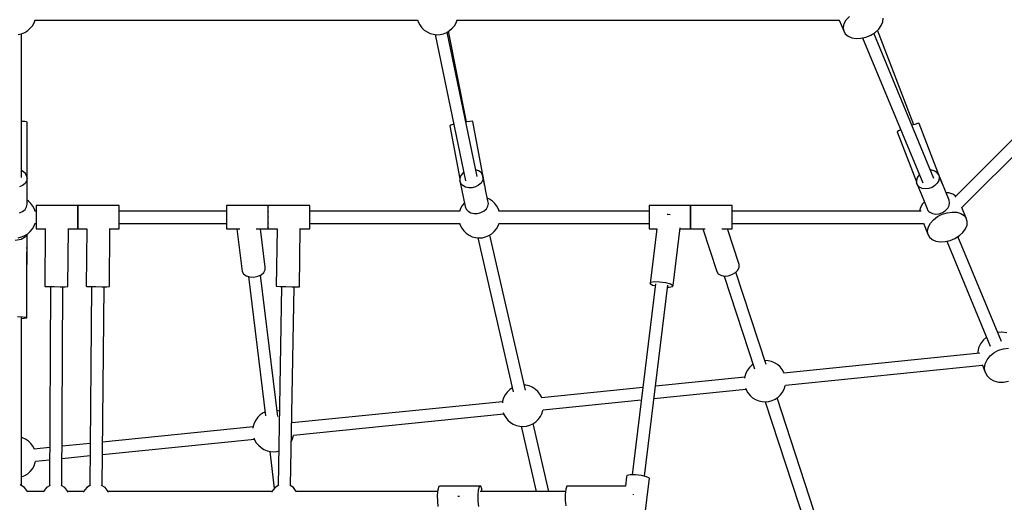
# Model space of a CAD drawing. Units: millimetres. Extents: x -26094 to 20760, y -12965 to 12501.
# Drawn here: x -6648 to -5227, y -3484 to -2787 of the extents above; entities that cross this region are included whole.
import ezdxf

# ---------------------------------------------------------------- set-up
doc = ezdxf.new("R2010")
doc.units = ezdxf.units.MM
doc.layers.add('WIDOK', color=7, linetype='Continuous')
doc.styles.get("Standard").update_dxf_attribs({"font": 'arial.ttf'})
doc.dimstyles.new('Kopia ISO-25', dxfattribs={"dimtxt": 400, "dimasz": 200, "dimexe": 1.25, "dimexo": 0.625, "dimgap": 60, "dimtad": 1, "dimdec": 1, "dimlfac": 0.001, "dimtxsty": 'Standard', "dimblk": 'ARCHTICK', "dimcen": 2.5, "dimadec": 0, "dimazin": 0, "dimtfac": 1, "dimtmove": 0, "dimatfit": 3, "dimldrblk": 'ARCHTICK', "dimfxl": 1, "dimarcsym": 0})

# ---------------------------------------------------------------- blocks, each defined once
blk = doc.blocks.new('*U1')
at = {"layer": 'WIDOK'}
for p, q in [((5564.9, 8664), (5567.4, 8668.3)), ((5567.4, 8668.3), (5568.9, 8672.5)), ((5568.7, 8672), (6120.7, 8672)), ((6120.5, 8672.5), (6121.5, 8669.4)), ((6121.5, 8669.4), (6123.8, 8665.1)), ((6173.8, 8664), (6176.3, 8668.3)), ((6176.3, 8668.3), (6177.8, 8672.5)), ((6177.6, 8672), (6729.5, 8672)), ((6729.3, 8672), (6735.7, 8656.6)), ((6736.4, 8666.9), (6739.4, 8672.3)), ((6739.4, 8672.3), (6743.9, 8677.3)), ((6790, 8664.2), (6792.1, 8669.6)), ((6792.1, 8669.6), (6792.5, 8674.8)), ((5549.3, 8652.4), (5553.9, 8654.3)), ((5553.9, 8654.3), (5558.1, 8656.9)), ((5558.1, 8656.9), (5561.8, 8660.2)), ((5561.8, 8660.2), (5564.9, 8664)), ((6123.8, 8665.1), (6126.7, 8661.1)), ((6126.7, 8661.1), (6130.3, 8657.7)), ((6130.3, 8657.7), (6134.4, 8654.9)), ((6134.4, 8654.9), (6138.9, 8652.8)), ((6158.3, 8652.4), (6162.8, 8654.3)), ((6162.8, 8654.3), (6167, 8656.9)), ((6206.8, 8446.2), (6163.6, 8654.8)), ((6191.3, 8525.2), (6165.4, 8655.9)), ((6167, 8656.9), (6170.7, 8660.2)), ((6170.7, 8660.2), (6173.8, 8664)), ((6735.2, 8661.6), (6736.4, 8666.9)), ((6735.7, 8656.6), (6735.2, 8661.6)), ((6735.7, 8656.6), (6738, 8652.2)), ((6774.8, 8650.3), (6781, 8654.3)), ((6781, 8654.3), (6786.2, 8659)), ((6836.9, 8521), (6784.5, 8657.4)), ((6786.2, 8659), (6790, 8664.2)), ((5544.5, 8651.3), (5549.3, 8652.4)), ((5549.2, 8525.7), (5549.2, 8652.4)), ((5549.2, 8444.6), (5549.2, 8652.4)), ((6138.9, 8652.8), (6143.6, 8651.5)), ((6143.6, 8651.5), (6148.5, 8651)), ((6146.3, 8651.2), (6190, 8440.1)), ((6148.5, 8651), (6153.5, 8651.3)), ((6153.5, 8651.3), (6158.3, 8652.4)), ((6738, 8652.2), (6742, 8648.8)), ((6742, 8648.8), (6747.3, 8646.5)), ((6747.3, 8646.5), (6753.6, 8645.5)), ((6753.6, 8645.5), (6760.6, 8645.8)), ((6760.6, 8645.8), (6767.8, 8647.5)), ((6762.9, 8646.4), (6849.7, 8436.9)), ((6767.8, 8647.5), (6771.4, 8648.8)), ((6771.4, 8648.8), (6774.8, 8650.3)), ((6865.8, 8443.5), (6779, 8653)), ((7088.9, 8609.3), (6895.9, 8416.3)), ((6906.2, 8401.4), (7101.5, 8596.6)), ((6196.3, 8525.8), (6192, 8525.3)), ((6199.3, 8526), (6196.3, 8525.8)), ((6200.7, 8525.8), (6199.3, 8526)), ((6218.9, 8427.8), (6200.7, 8525.8)), ((5550.2, 8525.7), (5549.2, 8525.7)), ((5554, 8525.4), (5550.2, 8525.7)), ((5556.4, 8525), (5554, 8525.4)), ((5557.2, 8524.5), (5556.4, 8525)), ((5557.2, 8443.6), (5557.2, 8524.5)), ((6168.7, 8520.3), (6167.4, 8519.6)), ((6167.4, 8519.6), (6181.6, 8442.9)), ((6171.7, 8521.3), (6168.7, 8520.3)), ((6173.1, 8521.6), (6171.7, 8521.3)), ((6192, 8525.3), (6190.4, 8525)), ((6814.6, 8512), (6813.1, 8510.9)), ((6817.9, 8513.6), (6814.6, 8512)), ((6817.9, 8513.6), (6817.9, 8513.6)), ((6838.3, 8521.5), (6834.1, 8520.1)), ((6842.1, 8522.6), (6838.3, 8521.5)), ((6844.3, 8523), (6842.1, 8522.6)), ((6844.6, 8522.6), (6844.3, 8523)), ((6877.9, 8435.9), (6844.6, 8522.6)), ((6813.1, 8510.9), (6840.8, 8438.7)), ((5550.8, 8454), (5549.2, 8454.8)), ((6208.9, 8454.4), (6204.8, 8455.9)), ((6863, 8455.2), (6860.9, 8455.2)), ((6867.2, 8453.9), (6863, 8455.2)), ((5554.3, 8451.1), (5550.8, 8454)), ((5556.5, 8447.5), (5554.3, 8451.1)), ((5557.2, 8443.6), (5556.5, 8447.5)), ((5557.2, 8443.6), (5556.5, 8439.7)), ((5557.2, 8406.1), (5557.2, 8443.6)), ((6181.7, 8443.8), (6181.5, 8441.8)), ((6181.5, 8441.8), (6181.7, 8439.8)), ((6183.2, 8447.7), (6181.7, 8443.8)), ((6186, 8451.2), (6183.2, 8447.7)), ((6187.5, 8452.2), (6186, 8451.2)), ((6212.3, 8451.8), (6208.9, 8454.4)), ((6214.5, 8448.4), (6212.3, 8451.8)), ((6214.5, 8440.6), (6212.3, 8436.8)), ((6214.5, 8448.4), (6215.2, 8444.5)), ((6217.8, 8432.3), (6214.5, 8448.4)), ((6215.2, 8444.5), (6214.5, 8440.6)), ((6842.2, 8445.1), (6840.8, 8441.1)), ((6840.8, 8441.1), (6840.8, 8437.1)), ((6844.8, 8448.7), (6842.2, 8445.1)), ((6870.6, 8451.6), (6867.2, 8453.9)), ((6872.8, 8448.4), (6870.6, 8451.6)), ((6872.8, 8440.6), (6870.7, 8436.7)), ((6872.8, 8448.4), (6873.5, 8444.6)), ((6887.8, 8412.1), (6872.8, 8448.4)), ((6873.5, 8444.6), (6872.8, 8440.6)), ((5550.8, 8433.3), (5546.4, 8431.3)), ((5554.3, 8436.2), (5550.8, 8433.3)), ((5556.5, 8439.7), (5554.3, 8436.2)), ((6181.7, 8439.8), (6189.4, 8402.7)), ((6183.2, 8436.2), (6181.7, 8439.8)), ((6186, 8433.1), (6183.2, 8436.2)), ((6189.9, 8431), (6186, 8433.1)), ((6194.6, 8429.9), (6189.9, 8431)), ((6199.6, 8430), (6194.6, 8429.9)), ((6204.5, 8431.3), (6199.6, 8430)), ((6208.9, 8433.6), (6204.5, 8431.3)), ((6212.3, 8436.8), (6208.9, 8433.6)), ((6218.7, 8427.8), (6218.9, 8427.8)), ((6218.8, 8427.6), (6218.9, 8427.8)), ((6222.2, 8411.2), (6218.8, 8427.6)), ((6840.8, 8437.1), (6848.8, 8417.9)), ((6842.3, 8433.6), (6840.8, 8437.1)), ((6843.5, 8432.1), (6842.3, 8433.6)), ((6845.1, 8430.8), (6843.5, 8432.1)), ((6849, 8429), (6845.1, 8430.8)), ((6853.5, 8428.3), (6849, 8429)), ((6858.4, 8428.8), (6853.5, 8428.3)), ((6863.2, 8430.5), (6858.4, 8428.8)), ((6867.4, 8433.2), (6863.2, 8430.5)), ((6870.7, 8436.7), (6867.4, 8433.2)), ((6185.5, 8421.8), (6185.6, 8421.6)), ((6185.6, 8421.6), (6185.6, 8421.6)), ((6185.6, 8421.6), (6185.6, 8421.6)), ((6224.7, 8413.4), (6221.4, 8414.9)), ((6228.8, 8410.6), (6224.7, 8413.4)), ((6848.6, 8418.4), (6848.8, 8417.8)), ((6848.8, 8417.8), (6855.8, 8400.8)), ((6848.8, 8417.8), (6848.8, 8417.8)), ((6848.8, 8417.8), (6848.8, 8417.8)), ((6887.3, 8422.5), (6883.4, 8422.7)), ((6893.2, 8420.8), (6887.3, 8422.5)), ((6888.6, 8408.3), (6887.8, 8412.1)), ((6897.6, 8418), (6893.2, 8420.8)), ((5550.8, 8395.8), (5554.3, 8398.7)), ((5554.3, 8398.7), (5556.5, 8402.2)), ((5556.5, 8402.2), (5557.2, 8406.1)), ((5559.1, 8410.6), (5557.2, 8411.9)), ((5562.6, 8407.2), (5559.1, 8410.6)), ((5565.6, 8403.2), (5562.6, 8407.2)), ((5567.8, 8398.8), (5565.6, 8403.2)), ((5568.8, 8395.8), (5567.8, 8398.8)), ((5570.2, 8404.4), (5570.2, 8402.2)), ((5630.2, 8404.4), (5570.2, 8404.4)), ((5570.2, 8404.4), (5570.2, 8402.2)), ((5630.2, 8404.4), (5570.2, 8404.4)), ((5570.2, 8402.2), (5570.2, 8396)), ((5570.2, 8402.2), (5570.2, 8396)), ((5630.2, 8404.4), (5630.2, 8402.2)), ((5690.2, 8404.4), (5630.2, 8404.4)), ((5630.2, 8402.2), (5630.2, 8404.4)), ((5630.2, 8404.4), (5630.2, 8402.2)), ((5690.2, 8404.4), (5630.2, 8404.4)), ((5630.2, 8402.2), (5630.2, 8404.4)), ((5630.2, 8402.2), (5630.2, 8396)), ((5630.2, 8396), (5630.2, 8402.2)), ((5630.2, 8402.2), (5630.2, 8396)), ((5630.2, 8396), (5630.2, 8402.2)), ((5690.2, 8402.2), (5690.2, 8404.4)), ((5690.2, 8402.2), (5690.2, 8404.4)), ((5690.2, 8396), (5690.2, 8402.2)), ((5690.2, 8396), (5690.2, 8402.2)), ((5905.1, 8404.4), (5845.1, 8404.4)), ((5845.1, 8404.4), (5845.1, 8404.1)), ((5845.1, 8404.4), (5845.1, 8404.1)), ((5905.1, 8404.4), (5845.1, 8404.4)), ((5845.1, 8404.1), (5845.1, 8402.7)), ((5845.1, 8404.1), (5845.1, 8402.7)), ((5845.1, 8402.7), (5845.1, 8400.2)), ((5845.1, 8402.7), (5845.1, 8400.2)), ((5845.1, 8400.2), (5845.1, 8396.9)), ((5845.1, 8400.2), (5845.1, 8396.9)), ((5965.1, 8404.4), (5905.1, 8404.4)), ((5905.1, 8404.4), (5905.1, 8404.3)), ((5905.1, 8404.4), (5905.1, 8404.3)), ((5965.1, 8404.4), (5905.1, 8404.4)), ((5905.1, 8404.1), (5905.1, 8404.3)), ((5905.1, 8404.1), (5905.1, 8404.3)), ((5905.1, 8402.7), (5905.1, 8404.1)), ((5905.1, 8402.7), (5905.1, 8404.1)), ((5905.1, 8402.3), (5905.1, 8402.7)), ((5905.1, 8402.3), (5905.1, 8402.7)), ((5905.1, 8402.3), (5905.1, 8402.2)), ((5905.1, 8402.3), (5905.1, 8402.2)), ((5905.1, 8402.2), (5905.1, 8401.8)), ((5905.1, 8402.2), (5905.1, 8401.8)), ((5905.1, 8400.2), (5905.1, 8401.8)), ((5905.1, 8400.2), (5905.1, 8401.8)), ((5905.1, 8396.9), (5905.1, 8400.2)), ((5905.1, 8396.9), (5905.1, 8400.2)), ((5965.1, 8402.2), (5965.1, 8404.4)), ((5965.1, 8402.2), (5965.1, 8404.4)), ((5965.1, 8396), (5965.1, 8402.2)), ((5965.1, 8396), (5965.1, 8402.2)), ((6182.8, 8400), (6181.3, 8395.8)), ((6185.2, 8404.3), (6182.8, 8400)), ((6188.3, 8408), (6185.2, 8404.3)), ((6189.4, 8402.7), (6190.9, 8399)), ((6190.9, 8399), (6193.7, 8396)), ((6216.6, 8396.5), (6220, 8399.6)), ((6220, 8399.6), (6222.2, 8403.4)), ((6222.9, 8407.4), (6222.2, 8411.2)), ((6222.2, 8403.4), (6222.9, 8407.4)), ((6232.3, 8407.2), (6228.8, 8410.6)), ((6235.3, 8403.2), (6232.3, 8407.2)), ((6237.5, 8398.8), (6235.3, 8403.2)), ((6238.5, 8395.8), (6237.5, 8398.8)), ((6514.8, 8404.4), (6454.8, 8404.4)), ((6454.8, 8404.4), (6454.8, 8402.2)), ((6514.8, 8404.4), (6454.8, 8404.4)), ((6454.8, 8404.4), (6454.8, 8402.2)), ((6454.8, 8402.2), (6454.8, 8396)), ((6454.8, 8402.2), (6454.8, 8396)), ((6514.8, 8402.2), (6514.8, 8404.4)), ((6514.8, 8402.2), (6514.8, 8404.4)), ((6574.8, 8404.4), (6514.8, 8404.4)), ((6514.8, 8404.4), (6514.8, 8404.1)), ((6514.8, 8404.4), (6514.8, 8404.1)), ((6574.8, 8404.4), (6514.8, 8404.4)), ((6514.8, 8404.1), (6514.8, 8402.7)), ((6514.8, 8404.1), (6514.8, 8402.7)), ((6514.8, 8402.7), (6514.8, 8400.2)), ((6514.8, 8402.7), (6514.8, 8400.2)), ((6514.8, 8396), (6514.8, 8402.2)), ((6514.8, 8396), (6514.8, 8402.2)), ((6514.8, 8400.2), (6514.8, 8396.9)), ((6514.8, 8400.2), (6514.8, 8396.9)), ((6574.8, 8404.1), (6574.8, 8404.4)), ((6574.8, 8404.1), (6574.8, 8404.4)), ((6574.8, 8402.7), (6574.8, 8404.1)), ((6574.8, 8402.7), (6574.8, 8404.1)), ((6574.8, 8400.2), (6574.8, 8402.7)), ((6574.8, 8400.2), (6574.8, 8402.7)), ((6574.8, 8396.9), (6574.8, 8400.2)), ((6574.8, 8396.9), (6574.8, 8400.2)), ((6846.4, 8401.4), (6845.2, 8396.3)), ((6849.4, 8406.7), (6846.4, 8401.4)), ((6852.1, 8409.8), (6849.4, 8406.7)), ((6855.8, 8400.8), (6857.3, 8397.3)), ((6882.5, 8396.9), (6885.8, 8400.4)), ((6885.8, 8400.4), (6887.9, 8404.3)), ((6887.9, 8404.3), (6888.6, 8408.3)), ((6912.6, 8386), (6906.2, 8401.5)), ((5546.4, 8393.8), (5550.8, 8395.8)), ((5570.2, 8396.3), (5568.7, 8396.3)), ((5570.2, 8396), (5570.2, 8387.5)), ((5570.2, 8396), (5570.2, 8387.5)), ((5570.2, 8387.5), (5570.2, 8379)), ((5570.2, 8387.5), (5570.2, 8379)), ((5630.2, 8396), (5630.2, 8387.5)), ((5630.2, 8387.5), (5630.2, 8396)), ((5630.2, 8396), (5630.2, 8387.5)), ((5630.2, 8387.5), (5630.2, 8396)), ((5630.2, 8387.5), (5630.2, 8379)), ((5630.2, 8379), (5630.2, 8387.5)), ((5630.2, 8387.5), (5630.2, 8379)), ((5630.2, 8379), (5630.2, 8387.5)), ((5845.1, 8396.3), (5690.2, 8396.3)), ((5690.2, 8387.5), (5690.2, 8396)), ((5690.2, 8387.5), (5690.2, 8396)), ((5690.2, 8379), (5690.2, 8387.5)), ((5690.2, 8379), (5690.2, 8387.5)), ((5845.1, 8396.9), (5845.1, 8393)), ((5845.1, 8396.9), (5845.1, 8393)), ((5845.1, 8393), (5845.1, 8388.6)), ((5845.1, 8393), (5845.1, 8388.6)), ((5845.1, 8388.6), (5845.1, 8384.2)), ((5845.1, 8388.6), (5845.1, 8384.2)), ((5845.1, 8384.2), (5845.1, 8380)), ((5845.1, 8384.2), (5845.1, 8380)), ((5905.1, 8396.2), (5905.1, 8396.9)), ((5905.1, 8396.2), (5905.1, 8396.9)), ((5905.1, 8396.2), (5905.1, 8396)), ((5905.1, 8396.2), (5905.1, 8396)), ((5905.1, 8396), (5905.1, 8395.5)), ((5905.1, 8396), (5905.1, 8395.5)), ((5905.1, 8393), (5905.1, 8395.5)), ((5905.1, 8393), (5905.1, 8395.5)), ((5905.1, 8388.6), (5905.1, 8393)), ((5905.1, 8388.6), (5905.1, 8393)), ((5905.1, 8387.8), (5905.1, 8388.6)), ((5905.1, 8387.8), (5905.1, 8388.6)), ((5905.1, 8387.8), (5905.1, 8387.5)), ((5905.1, 8387.8), (5905.1, 8387.5)), ((5905.1, 8387.5), (5905.1, 8387)), ((5905.1, 8387.5), (5905.1, 8387)), ((5905.1, 8384.2), (5905.1, 8387)), ((5905.1, 8384.2), (5905.1, 8387)), ((5905.1, 8380), (5905.1, 8384.2)), ((5905.1, 8380), (5905.1, 8384.2)), ((6181.5, 8396.3), (5965.1, 8396.3)), ((5965.1, 8387.5), (5965.1, 8396)), ((5965.1, 8387.5), (5965.1, 8396)), ((5965.1, 8379), (5965.1, 8387.5)), ((5965.1, 8379), (5965.1, 8387.5)), ((6193.7, 8396), (6197.6, 8393.8)), ((6197.6, 8393.8), (6202.3, 8392.7)), ((6202.3, 8392.7), (6207.3, 8392.9)), ((6207.3, 8392.9), (6212.2, 8394.1)), ((6212.2, 8394.1), (6216.6, 8396.5)), ((6454.8, 8396.3), (6238.4, 8396.3)), ((6454.8, 8396), (6454.8, 8387.5)), ((6454.8, 8396), (6454.8, 8387.5)), ((6454.8, 8387.5), (6454.8, 8379)), ((6454.8, 8387.5), (6454.8, 8379)), ((6481.8, 8391.3), (6481.1, 8391.3)), ((6485.1, 8390.8), (6481.8, 8391.3)), ((6514.8, 8396.9), (6514.8, 8393)), ((6514.8, 8396.9), (6514.8, 8393)), ((6514.8, 8387.5), (6514.8, 8396)), ((6514.8, 8387.5), (6514.8, 8396)), ((6514.8, 8393), (6514.8, 8388.6)), ((6514.8, 8393), (6514.8, 8388.6)), ((6514.8, 8388.6), (6514.8, 8384.2)), ((6514.8, 8388.6), (6514.8, 8384.2)), ((6514.8, 8379), (6514.8, 8387.5)), ((6514.8, 8379), (6514.8, 8387.5)), ((6514.8, 8384.2), (6514.8, 8380)), ((6514.8, 8384.2), (6514.8, 8380)), ((6574.8, 8393), (6574.8, 8396.9)), ((6574.8, 8393), (6574.8, 8396.9)), ((6847.6, 8396.3), (6574.8, 8396.3)), ((6574.8, 8388.6), (6574.8, 8393)), ((6574.8, 8388.6), (6574.8, 8393)), ((6574.8, 8384.2), (6574.8, 8388.6)), ((6574.8, 8384.2), (6574.8, 8388.6)), ((6574.8, 8380), (6574.8, 8384.2)), ((6574.8, 8380), (6574.8, 8384.2)), ((6857.3, 8397.3), (6858.6, 8395.8)), ((6858.6, 8395.8), (6860.1, 8394.5)), ((6860.1, 8394.5), (6864, 8392.7)), ((6861, 8378.8), (6865.5, 8383.8)), ((6864, 8392.7), (6868.6, 8392)), ((6865.5, 8383.8), (6871.2, 8388.2)), ((6868.6, 8392), (6873.5, 8392.5)), ((6871.2, 8388.2), (6877.9, 8391.6)), ((6873.5, 8392.5), (6878.2, 8394.2)), ((6877.9, 8391.6), (6885, 8393.9)), ((6878.2, 8394.2), (6882.5, 8396.9)), ((6885, 8393.9), (6892.2, 8394.9)), ((6892.2, 8394.9), (6898.9, 8394.5)), ((6898.9, 8394.5), (6904.8, 8392.8)), ((6904.8, 8392.8), (6909.4, 8390)), ((6909.4, 8390), (6912.6, 8386)), ((6914, 8381.3), (6912.6, 8386)), ((5561.8, 8366.7), (5564.9, 8370.5)), ((5564.9, 8370.5), (5567.4, 8374.8)), ((5567.4, 8374.8), (5568.9, 8379)), ((5568.7, 8378.5), (5570.2, 8378.5)), ((5570.2, 8379), (5570.2, 8372.7)), ((5570.2, 8379), (5570.2, 8372.7)), ((5570.2, 8372.7), (5570.2, 8370.4)), ((5570.2, 8372.7), (5570.2, 8370.4)), ((5570.2, 8370.4), (5583.6, 8370.4)), ((5570.2, 8370.4), (5583.6, 8370.4)), ((5583.3, 8370.4), (5582.6, 8287.6)), ((5616, 8287.2), (5616.8, 8371.1)), ((5616.8, 8370.4), (5630.2, 8370.4)), ((5616.8, 8370.4), (5630.2, 8370.4)), ((5630.2, 8379), (5630.2, 8372.7)), ((5630.2, 8372.7), (5630.2, 8379)), ((5630.2, 8379), (5630.2, 8372.7)), ((5630.2, 8372.7), (5630.2, 8379)), ((5630.2, 8372.7), (5630.2, 8370.4)), ((5630.2, 8370.4), (5630.2, 8372.7)), ((5630.2, 8372.7), (5630.2, 8370.4)), ((5630.2, 8370.4), (5630.2, 8372.7)), ((5630.2, 8370.4), (5643.6, 8370.4)), ((5630.2, 8370.4), (5643.6, 8370.4)), ((5643.3, 8370.4), (5642.6, 8287.6)), ((5676, 8287.2), (5676.8, 8371.1)), ((5676.8, 8370.4), (5690.2, 8370.4)), ((5676.8, 8370.4), (5690.2, 8370.4)), ((5690.2, 8372.7), (5690.2, 8379)), ((5690.2, 8372.7), (5690.2, 8379)), ((5690.2, 8378.5), (5845.1, 8378.5)), ((5690.2, 8370.4), (5690.2, 8372.7)), ((5690.2, 8370.4), (5690.2, 8372.7)), ((5845.1, 8380), (5845.1, 8376.3)), ((5845.1, 8380), (5845.1, 8376.3)), ((5845.1, 8376.3), (5845.1, 8373.3)), ((5845.1, 8376.3), (5845.1, 8373.3)), ((5845.1, 8373.3), (5845.1, 8371.3)), ((5845.1, 8373.3), (5845.1, 8371.3)), ((5845.1, 8371.3), (5845.1, 8370.4)), ((5845.1, 8371.3), (5845.1, 8370.4)), ((5845.1, 8370.4), (5864.4, 8370.4)), ((5845.1, 8370.4), (5864.4, 8370.4)), ((5860.1, 8370.4), (5867.6, 8309)), ((5888, 8370.4), (5905.1, 8370.4)), ((5888, 8370.4), (5905.1, 8370.4)), ((5900.9, 8315.2), (5894.2, 8370.4)), ((5905.1, 8379.3), (5905.1, 8380)), ((5905.1, 8379.3), (5905.1, 8380)), ((5905.1, 8379.3), (5905.1, 8379)), ((5905.1, 8379.3), (5905.1, 8379)), ((5905.1, 8379), (5905.1, 8378.6)), ((5905.1, 8379), (5905.1, 8378.6)), ((5905.1, 8376.3), (5905.1, 8378.6)), ((5905.1, 8376.3), (5905.1, 8378.6)), ((5905.1, 8373.3), (5905.1, 8376.3)), ((5905.1, 8373.3), (5905.1, 8376.3)), ((5905.1, 8373), (5905.1, 8373.3)), ((5905.1, 8373), (5905.1, 8373.3)), ((5905.1, 8373), (5905.1, 8372.7)), ((5905.1, 8373), (5905.1, 8372.7)), ((5905.1, 8372.7), (5905.1, 8372.6)), ((5905.1, 8372.7), (5905.1, 8372.6)), ((5905.1, 8371.3), (5905.1, 8372.6)), ((5905.1, 8371.3), (5905.1, 8372.6)), ((5905.1, 8370.4), (5905.1, 8371.3)), ((5905.1, 8370.4), (5905.1, 8371.3)), ((5905.1, 8370.4), (5905.1, 8370.4)), ((5905.1, 8370.4), (5918.3, 8370.4)), ((5905.1, 8370.4), (5918.3, 8370.4)), ((5905.1, 8370.4), (5905.1, 8370.4)), ((5918.1, 8370.4), (5916.7, 8287.8)), ((5950.1, 8287.1), (5951.5, 8371.1)), ((5951.5, 8370.4), (5965.1, 8370.4)), ((5951.5, 8370.4), (5965.1, 8370.4)), ((5965.1, 8372.7), (5965.1, 8379)), ((5965.1, 8372.7), (5965.1, 8379)), ((5965.1, 8378.5), (6181.5, 8378.5)), ((5965.1, 8370.4), (5965.1, 8372.7)), ((5965.1, 8370.4), (5965.1, 8372.7)), ((6181.3, 8379), (6182.3, 8376)), ((6182.3, 8376), (6184.6, 8371.6)), ((6184.6, 8371.6), (6187.5, 8367.6)), ((6231.5, 8366.7), (6234.6, 8370.5)), ((6234.6, 8370.5), (6237, 8374.8)), ((6237, 8374.8), (6238.6, 8379)), ((6238.4, 8378.5), (6454.8, 8378.5)), ((6454.8, 8379), (6454.8, 8372.7)), ((6454.8, 8379), (6454.8, 8372.7)), ((6454.8, 8372.7), (6454.8, 8370.4)), ((6454.8, 8372.7), (6454.8, 8370.4)), ((6454.8, 8370.4), (6465.9, 8370.4)), ((6454.8, 8370.4), (6465.9, 8370.4)), ((6465.9, 8370.5), (6456.3, 8291.6)), ((6489.5, 8289), (6499.7, 8372.1)), ((6499.5, 8370.4), (6514.8, 8370.4)), ((6499.5, 8370.4), (6514.8, 8370.4)), ((6514.8, 8380), (6514.8, 8376.3)), ((6514.8, 8380), (6514.8, 8376.3)), ((6514.8, 8372.7), (6514.8, 8379)), ((6514.8, 8372.7), (6514.8, 8379)), ((6514.8, 8376.3), (6514.8, 8373.3)), ((6514.8, 8376.3), (6514.8, 8373.3)), ((6514.8, 8373.3), (6514.8, 8371.3)), ((6514.8, 8373.3), (6514.8, 8371.3)), ((6514.8, 8370.4), (6514.8, 8372.7)), ((6514.8, 8370.4), (6514.8, 8372.7)), ((6514.8, 8371.3), (6514.8, 8370.4)), ((6514.8, 8371.3), (6514.8, 8370.4)), ((6514.8, 8370.4), (6535.6, 8370.4)), ((6514.8, 8370.4), (6535.6, 8370.4)), ((6532.4, 8370.4), (6552.5, 8309)), ((6559.9, 8370.4), (6574.8, 8370.4)), ((6559.9, 8370.4), (6574.8, 8370.4)), ((6585, 8319), (6568.2, 8370.4)), ((6574.8, 8376.3), (6574.8, 8380)), ((6574.8, 8376.3), (6574.8, 8380)), ((6574.8, 8378.5), (6850.9, 8378.5)), ((6574.8, 8373.3), (6574.8, 8376.3)), ((6574.8, 8373.3), (6574.8, 8376.3)), ((6574.8, 8371.3), (6574.8, 8373.3)), ((6574.8, 8371.3), (6574.8, 8373.3)), ((6574.8, 8370.4), (6574.8, 8371.3)), ((6574.8, 8370.4), (6574.8, 8371.3)), ((6850.8, 8378.6), (6857.3, 8363.1)), ((6856.7, 8368.1), (6858, 8373.5)), ((6858, 8373.5), (6861, 8378.8)), ((6907.8, 8365.5), (6911.6, 8370.7)), ((6911.6, 8370.7), (6913.7, 8376.1)), ((6913.7, 8376.1), (6914, 8381.3)), ((5544.5, 8357.8), (5549.3, 8358.9)), ((5554.9, 8359.2), (5548.7, 8355.1)), ((5549.3, 8358.9), (5553.9, 8360.8)), ((5553.9, 8360.8), (5558.1, 8363.4)), ((5556.2, 8362.3), (5554.9, 8359.2)), ((5557.2, 8319.4), (5557.2, 8362.9)), ((5558.1, 8363.4), (5561.8, 8366.7)), ((6187.5, 8367.6), (6191.1, 8364.2)), ((6191.1, 8364.2), (6195.2, 8361.4)), ((6195.2, 8361.4), (6199.6, 8359.3)), ((6199.6, 8359.3), (6204.4, 8358)), ((6204.4, 8358), (6209.3, 8357.5)), ((6207.7, 8357.7), (6258.8, 8135.3)), ((6209.3, 8357.5), (6214.2, 8357.8)), ((6214.2, 8357.8), (6219, 8358.9)), ((6219, 8358.9), (6223.6, 8360.8)), ((6223.6, 8360.8), (6227.8, 8363.4)), ((6276.5, 8137.5), (6225, 8361.7)), ((6227.8, 8363.4), (6231.5, 8366.7)), ((6857.3, 8363.1), (6856.7, 8368.1)), ((6857.3, 8363.1), (6859.6, 8358.8)), ((6859.6, 8358.8), (6863.5, 8355.3)), ((6863.5, 8355.3), (6868.8, 8353)), ((6889.4, 8354), (6892.9, 8355.3)), ((6892.9, 8355.3), (6896.3, 8356.9)), ((6896.3, 8356.9), (6902.6, 8360.8)), ((6963.4, 8207.8), (6900.6, 8359.5)), ((6963.4, 8207.8), (6900.6, 8359.5)), ((6902.6, 8360.8), (6907.8, 8365.5)), ((5548.7, 8355.1), (5540.2, 8353.6)), ((5556.2, 8342.6), (5556.1, 8342.6)), ((5556.3, 8342.5), (5556.2, 8342.6)), ((6868.8, 8353), (6875.2, 8352)), ((6875.2, 8352), (6882.2, 8352.3)), ((6882.2, 8352.3), (6889.4, 8354)), ((6884.5, 8352.9), (6947.3, 8201.2)), ((6884.5, 8352.9), (6947.3, 8201.2)), ((5557, 8242.2), (5557, 8337.5)), ((5557, 8318.7), (5557.2, 8319.4)), ((5900.9, 8311.3), (5900.9, 8315.2)), ((6583.1, 8311.1), (6585, 8315.1)), ((6585, 8315.1), (6585, 8319)), ((5867.6, 8309), (5869.6, 8305.5)), ((5869.6, 8305.5), (5873.4, 8302.8)), ((5873.4, 8302.8), (5878.5, 8301.3)), ((5876.7, 8301.8), (5901.2, 8100.6)), ((5878.5, 8301.3), (5884.2, 8301)), ((5884.2, 8301), (5890, 8302.1)), ((5890, 8302.1), (5895.1, 8304.4)), ((5918.9, 8099.8), (5894, 8303.9)), ((5895.1, 8304.4), (5898.9, 8307.6)), ((5898.9, 8307.6), (5900.9, 8311.3)), ((6552.5, 8309), (6554.5, 8305.8)), ((6554.5, 8305.8), (6558.2, 8303.5)), ((6558.2, 8303.5), (6563.1, 8302.5)), ((6563.1, 8302.5), (6568.8, 8302.9)), ((6563.1, 8302.5), (6607, 8168.3)), ((6568.8, 8302.9), (6574.4, 8304.6)), ((6574.4, 8304.6), (6579.4, 8307.5)), ((6579.4, 8307.5), (6583.1, 8311.1)), ((6623.8, 8174.7), (6580.1, 8308.2)), ((5582.6, 8287.6), (5583.3, 8287.5)), ((5583.3, 8287.5), (5588.3, 8287.3)), ((5588.3, 8287.3), (5596.3, 8287.2)), ((5590.8, 8287.3), (5589.4, 7999.7)), ((5590.8, 8287.3), (5589.4, 7999.7)), ((5596.3, 8287.2), (5605, 8287.1)), ((5605, 8287.1), (5612.3, 8287.1)), ((5607.4, 7999.6), (5608.8, 8287.1)), ((5607.4, 7999.6), (5608.8, 8287.1)), ((5612.3, 8287.1), (5616, 8287.2)), ((5642.6, 8287.6), (5643.3, 8287.5)), ((5643.3, 8287.5), (5648.3, 8287.3)), ((5650.3, 8287.3), (5647.6, 7999.7)), ((5650.3, 8287.3), (5647.6, 7999.7)), ((5648.3, 8287.3), (5656.3, 8287.2)), ((5656.3, 8287.2), (5665, 8287.1)), ((5665, 8287.1), (5672.3, 8287.1)), ((5665.6, 7999.5), (5668.3, 8287.1)), ((5665.6, 7999.5), (5668.3, 8287.1)), ((5672.3, 8287.1), (5676, 8287.2)), ((5916.7, 8287.8), (5917.4, 8287.6)), ((5917.4, 8287.6), (5922.4, 8287.4)), ((5924.4, 8287.4), (5919.5, 7999.8)), ((5924.4, 8287.4), (5919.5, 7999.8)), ((5922.4, 8287.4), (5930.4, 8287.2)), ((5930.4, 8287.2), (5939.1, 8287.1)), ((5937.5, 7999.5), (5942.4, 8287.1)), ((5937.5, 7999.5), (5942.4, 8287.1)), ((5939.1, 8287.1), (5946.4, 8287)), ((5946.4, 8287), (5950.1, 8287.1)), ((6464, 8291.4), (6430.2, 8015.5)), ((6448.1, 8013.3), (6481.8, 8289.3)), ((6456.3, 8291.6), (6457, 8293.4)), ((6456.3, 8291.6), (6460, 8289.5)), ((6457, 8293.4), (6462, 8294.4)), ((6460, 8289.5), (6463.6, 8288.6)), ((6462, 8294.4), (6469.9, 8294.2)), ((6469.9, 8294.2), (6478.6, 8293.1)), ((6478.6, 8293.1), (6485.8, 8291.2)), ((6481.5, 8286.4), (6483.8, 8286.3)), ((6483.8, 8286.3), (6488.8, 8287.3)), ((6485.8, 8291.2), (6489.5, 8289)), ((6488.8, 8287.3), (6489.5, 8289)), ((5543.3, 8244), (5551.2, 8243.6)), ((5549.2, 7999.6), (5549.2, 8242.5)), ((5551.2, 8243.6), (5556.2, 8243)), ((5553.2, 8241.5), (5557, 8242.2)), ((5556.2, 8243), (5557, 8242.2)), ((5549.2, 8241.2), (5553.2, 8241.5)), ((6942, 8214.1), (6937.4, 8210.2)), ((6964.1, 8221.3), (6958.1, 8220.7)), ((6971, 8220.4), (6964.1, 8221.3)), ((6933.1, 8204.7), (6930.4, 8198.7)), ((6937.4, 8210.2), (6933.1, 8204.7)), ((6932.1, 8190.9), (6649.3, 8162.2)), ((6930.4, 8198.7), (6929.4, 8192.5)), ((6929.4, 8192.5), (6929.7, 8190.6)), ((6942.6, 8181.6), (6946.9, 8187.1)), ((6946.9, 8187.1), (6952.6, 8191.8)), ((6952.6, 8191.8), (6959.2, 8195.3)), ((6959.2, 8195.3), (6966.4, 8197.5)), ((6966.4, 8197.5), (6973.6, 8198.2)), ((6603.3, 8173.8), (6599.8, 8170.4)), ((6604.8, 8174.9), (6603.3, 8173.8)), ((6626.5, 8180.2), (6621.9, 8180.5)), ((6631.3, 8179.1), (6626.5, 8180.2)), ((6635.9, 8177.2), (6631.3, 8179.1)), ((6640.1, 8174.6), (6635.9, 8177.2)), ((6643.8, 8171.3), (6640.1, 8174.6)), ((6646.9, 8167.5), (6643.8, 8171.3)), ((6651.5, 8144.8), (6935.8, 8173.6)), ((6935.3, 8174.7), (6939.9, 8163.6)), ((6939, 8169.5), (6939.9, 8175.6)), ((6939.9, 8175.6), (6942.6, 8181.6)), ((6592.9, 8156.5), (6464, 8143.4)), ((6593.1, 8157.4), (6592.7, 8154.9)), ((6594.6, 8162.1), (6593.1, 8157.4)), ((6596.8, 8166.5), (6594.6, 8162.1)), ((6599.8, 8170.4), (6596.8, 8166.5)), ((6649.3, 8163.2), (6646.9, 8167.5)), ((6649.7, 8162.2), (6649.3, 8163.2)), ((6939.9, 8163.6), (6939, 8169.5)), ((6939.9, 8163.6), (6942.6, 8158.4)), ((6942.6, 8158.4), (6946.9, 8154.1)), ((6276.9, 8144.8), (6274.8, 8144.9)), ((6281.7, 8143.7), (6276.9, 8144.8)), ((6286.2, 8141.8), (6281.7, 8143.7)), ((6649.8, 8139.2), (6651.3, 8143.9)), ((6651.3, 8143.9), (6651.5, 8144.9)), ((6946.9, 8154.1), (6952.5, 8151)), ((6952.5, 8151), (6959.1, 8149.4)), ((6959.1, 8149.4), (6966.3, 8149.3)), ((6966.3, 8149.3), (6973.6, 8150.8)), ((6247.2, 8131), (6244.9, 8126.6)), ((6250.2, 8135), (6247.2, 8131)), ((6253.7, 8138.4), (6250.2, 8135)), ((6257.5, 8141), (6253.7, 8138.4)), ((6290.4, 8139.2), (6286.2, 8141.8)), ((6294.1, 8135.9), (6290.4, 8139.2)), ((6297.2, 8132.1), (6294.1, 8135.9)), ((6299.7, 8127.8), (6297.2, 8132.1)), ((6445.6, 8141.5), (6299.7, 8126.7)), ((6461.8, 8125.6), (6594.7, 8139)), ((6594.1, 8140.6), (6595.1, 8138.1)), ((6595.1, 8138.1), (6597.5, 8133.8)), ((6597.5, 8133.8), (6600.6, 8129.9)), ((6600.6, 8129.9), (6604.3, 8126.7)), ((6641, 8127.4), (6644.6, 8130.8)), ((6644.6, 8130.8), (6647.6, 8134.8)), ((6647.6, 8134.8), (6649.8, 8139.2)), ((6243.3, 8121), (5939.8, 8090.3)), ((6243.4, 8121.9), (6243.1, 8119.4)), ((6244.9, 8126.6), (6243.4, 8121.9)), ((6300, 8126.8), (6299.7, 8127.8)), ((6301.8, 8109.4), (6443.4, 8123.7)), ((6604.3, 8126.7), (6608.5, 8124.1)), ((6608.5, 8124.1), (6613.1, 8122.2)), ((6613.1, 8122.2), (6617.9, 8121.1)), ((6617.9, 8121.1), (6622.8, 8120.7)), ((6622.5, 8120.8), (6689.2, 7916.8)), ((6622.8, 8120.7), (6627.7, 8121.3)), ((6627.7, 8121.3), (6632.5, 8122.6)), ((6632.5, 8122.6), (6637, 8124.6)), ((6637, 8124.6), (6641, 8127.4)), ((6706, 7923.2), (6639.6, 8126.4)), ((5893.8, 8101.9), (5890.3, 8098.5)), ((5897.9, 8104.7), (5893.8, 8101.9)), ((5900.6, 8105.9), (5897.9, 8104.7)), ((5921.3, 8107.3), (5917.9, 8108.1)), ((5941.9, 8072.9), (6245.1, 8103.6)), ((6244.5, 8105.2), (6245.4, 8102.6)), ((6245.4, 8102.6), (6247.9, 8098.3)), ((6297.9, 8099.4), (6300.2, 8103.7)), ((6300.2, 8103.7), (6301.7, 8108.5)), ((6301.7, 8108.5), (6301.8, 8109.4)), ((5883.6, 8085.4), (5883.2, 8082.9)), ((5885.1, 8090.1), (5883.6, 8085.4)), ((5887.3, 8094.5), (5885.1, 8090.1)), ((5890.3, 8098.5), (5887.3, 8094.5)), ((5939.8, 8091.3), (5939.1, 8092.5)), ((5940.2, 8090.3), (5939.8, 8091.3)), ((6247.9, 8098.3), (6251, 8094.5)), ((6251, 8094.5), (6254.7, 8091.2)), ((6254.7, 8091.2), (6258.9, 8088.6)), ((6258.9, 8088.6), (6263.4, 8086.7)), ((6263.4, 8086.7), (6268.3, 8085.6)), ((6268.3, 8085.6), (6273.2, 8085.3)), ((6270.3, 8085.5), (6291.9, 7991.4)), ((6273.2, 8085.3), (6278.1, 8085.8)), ((6278.1, 8085.8), (6282.9, 8087.1)), ((6282.9, 8087.1), (6287.3, 8089.2)), ((6287.3, 8089.2), (6291.4, 8092)), ((6310.1, 7991.4), (6287.6, 8089.4)), ((6291.4, 8092), (6295, 8095.4)), ((6295, 8095.4), (6297.9, 8099.4)), ((5883.4, 8084.5), (5666.2, 8062.5)), ((5940.3, 8067.3), (5941.8, 8072)), ((5941.8, 8072), (5942, 8072.9)), ((5550.5, 8069), (5549.2, 8069.4)), ((5555, 8066.9), (5550.5, 8069)), ((5559.1, 8064.1), (5555, 8066.9)), ((5562.6, 8060.7), (5559.1, 8064.1)), ((5565.6, 8056.8), (5562.6, 8060.7)), ((5648.2, 8060.7), (5607.7, 8056.6)), ((5666.1, 8044.9), (5885.2, 8067.1)), ((5884.6, 8068.7), (5885.6, 8066.1)), ((5885.6, 8066.1), (5888, 8061.8)), ((5888, 8061.8), (5891.1, 8058)), ((5891.1, 8058), (5894.8, 8054.7)), ((5938.6, 8064), (5940.3, 8067.3)), ((5567.8, 8052.5), (5565.6, 8056.8)), ((5589.7, 8054.8), (5567.4, 8052.5)), ((5607.6, 8039), (5648, 8043.1)), ((5894.8, 8054.7), (5899, 8052.1)), ((5899, 8052.1), (5903.6, 8050.2)), ((5903.6, 8050.2), (5908.4, 8049.1)), ((5907.5, 8049.3), (5914, 7995.7)), ((5908.4, 8049.1), (5913.3, 8048.8)), ((5913.3, 8048.8), (5918.2, 8049.3)), ((5918.2, 8049.3), (5920.4, 8049.9)), ((5567.4, 8028.4), (5569.1, 8033)), ((5569.1, 8033), (5569.5, 8035.2)), ((5569.4, 8035.1), (5589.6, 8037.1)), ((5549.3, 8012.5), (5553.9, 8014.4)), ((5553.9, 8014.4), (5558.1, 8017)), ((5558.1, 8017), (5561.8, 8020.2)), ((5561.8, 8020.2), (5564.9, 8024.1)), ((5564.9, 8024.1), (5567.4, 8028.4)), ((6422.7, 8014.5), (6422.3, 8012.7)), ((6427.5, 8015.5), (6422.7, 8014.5)), ((6435.3, 8015.5), (6427.5, 8015.5)), ((6444, 8014.4), (6435.3, 8015.5)), ((6451.3, 8012.5), (6444, 8014.4)), ((5553.5, 7997), (5547.4, 8000.8)), ((5549.2, 8012.4), (5549.3, 8012.5)), ((5590.3, 8000.2), (5585.1, 7997)), ((5590.3, 8000.2), (5585.1, 7997)), ((5611.6, 7997), (5606.6, 8000.1)), ((5611.6, 7997), (5606.6, 8000.1)), ((5648.5, 8000.3), (5643.2, 7997)), ((5648.5, 8000.3), (5643.2, 7997)), ((5669.7, 7997), (5664.8, 8000.1)), ((5669.7, 7997), (5664.8, 8000.1)), ((5920.4, 8000.4), (5915, 7997)), ((5920.4, 8000.4), (5915, 7997)), ((6422.3, 8012.7), (6420.6, 7998.9)), ((6448.2, 7952.1), (6455.3, 8010.4)), ((6455.3, 8010.4), (6451.3, 8012.5)), ((5557.9, 7991.2), (5553.5, 7997)), ((5580.9, 7991.4), (5557.7, 7991.4)), ((5558.1, 7990.5), (5557.9, 7991.2)), ((5580.7, 7991.2), (5580.5, 7990.5)), ((5580.7, 7991.2), (5580.5, 7990.5)), ((5585.1, 7997), (5580.7, 7991.2)), ((5585.1, 7997), (5580.7, 7991.2)), ((5616, 7991.2), (5611.6, 7997)), ((5616, 7991.2), (5611.6, 7997)), ((5639, 7991.4), (5615.8, 7991.4)), ((5639, 7991.4), (5615.8, 7991.4)), ((5616.2, 7990.5), (5616, 7991.2)), ((5616.2, 7990.5), (5616, 7991.2)), ((5638.8, 7991.2), (5638.6, 7990.5)), ((5638.8, 7991.2), (5638.6, 7990.5)), ((5643.2, 7997), (5638.8, 7991.2)), ((5643.2, 7997), (5638.8, 7991.2)), ((5674.1, 7991.2), (5669.7, 7997)), ((5674.1, 7991.2), (5669.7, 7997)), ((5910.8, 7991.4), (5673.9, 7991.4)), ((5674.3, 7990.5), (5674.1, 7991.2)), ((5674.3, 7990.5), (5674.1, 7991.2)), ((5910.6, 7991.2), (5910.4, 7990.5)), ((5910.6, 7991.2), (5910.4, 7990.5)), ((5915, 7997), (5910.6, 7991.2)), ((5915, 7997), (5910.6, 7991.2)), ((5941.5, 7997), (5936.7, 8000)), ((5941.5, 7997), (5936.7, 8000)), ((5945.7, 7991.4), (5941.5, 7997)), ((5945.7, 7991.4), (5941.5, 7997)), ((6149.7, 7991.4), (5945.7, 7991.4)), ((6149.9, 7993.7), (6149.2, 7985.8)), ((6149.2, 7985.8), (6149.3, 7977)), ((6151.2, 7998.6), (6149.9, 7993.7)), ((6152.8, 7999.1), (6151.2, 7998.6)), ((6211.8, 7999.1), (6152.8, 7999.1)), ((6208.2, 7985.8), (6208.9, 7993.7)), ((6208.3, 7977), (6208.2, 7985.8)), ((6208.9, 7993.7), (6210.2, 7998.6)), ((6210.2, 7998.6), (6211.8, 7999.1)), ((6334.4, 7991.4), (6211.2, 7991.4)), ((6213.3, 7995.2), (6211.8, 7999.1)), ((6213.7, 7991.4), (6213.3, 7995.2)), ((6334.7, 7994.6), (6333.9, 7987)), ((6333.9, 7987), (6333.9, 7978.2)), ((6336.1, 7998.9), (6334.7, 7994.6)), ((6420.8, 7998.9), (6336.1, 7998.9)), ((6432.2, 7987), (6432.3, 7987.3)), ((6432.2, 7986.6), (6432.2, 7987)), ((6149.3, 7977), (6150.2, 7969.7)), ((6180.7, 7984), (6179, 7984)), ((6181.4, 7984), (6180.7, 7984)), ((6209.2, 7969.7), (6208.3, 7977)), ((6333.9, 7978.2), (6334.7, 7970.6))]:
    blk.add_line(p, q, dxfattribs=at)
blk = doc.blocks.new('_ArchTick')
at = {"color": 0, "linetype": 'ByBlock', "const_width": 0.15}
blk.add_lwpolyline([(-0.5, -0.5), (0.5, 0.5)], dxfattribs=at)
blk = doc.blocks.new('*D7')
at = {"color": 0, "lineweight": -2}
for p, q in [((646.6, 10398.2), (-25532.9, 10398.2)), ((-25531.6, 10398.2), (-25531.6, -12854.4)), ((-5583.9, -12854.4), (-25532.9, -12854.4))]:
    blk.add_line(p, q, dxfattribs=at)
at = {"color": 0, "lineweight": -2, "xscale": 200, "yscale": 200, "zscale": 200}
for p, rotation in [((-25531.6, 10398.2), 90.00000000000001), ((-25531.6, -12854.4), 270)]:
    blk.add_blockref('_ArchTick', p, dxfattribs=dict(at, rotation=rotation))
at = {"color": 0, "insert": (-25832, -1228.1), "char_height": 400, "attachment_point": 5, "rotation": 90}
blk.add_mtext('23,3m', dxfattribs=at)

msp = doc.modelspace()

# ---------------------------------------------------------------- block references
at = {"layer": 'WIDOK'}
msp.add_blockref('*U1', (-12194.92, -11459.39), dxfattribs=at)

# ---------------------------------------------------------------- dimensions: what is measured, and where the dimension line sits
dim = msp.add_linear_dim(base=(-25531.63, -12854.4), p1=(647.2, 10398.19), p2=(-5583.32, -12854.4), angle=90, dimstyle='Kopia ISO-25', override={"dimpost": 'm'})
dim.commit()
dim.dimension.update_dxf_attribs({"geometry": '*D7', "text_midpoint": (-25832.02, -1228.1)})

doc.saveas('drawing.dxf')
